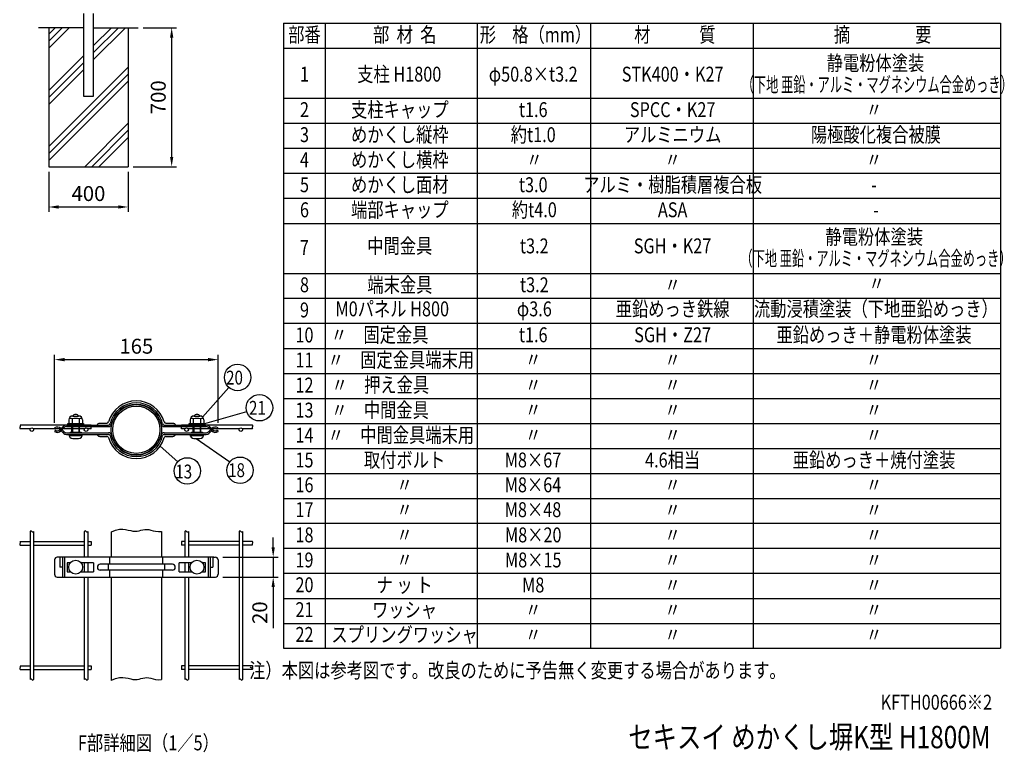
# Model space of a CAD drawing. Extents: x 290 to 9010, y 63 to 6367.
# Drawn here: x 4054 to 9010, y 458 to 4144 of the extents above; entities that cross this region are included whole.
import ezdxf
from ezdxf.enums import TextEntityAlignment as Align

# ---------------------------------------------------------------- set-up
doc = ezdxf.new("R2010")
doc.units = 0
doc.header["$LTSCALE"] = 250
doc.header["$MEASUREMENT"] = 0
doc.header["$PDMODE"] = 33
doc.header["$PDSIZE"] = 5
doc.layers.get('DEFPOINTS').update_dxf_attribs({"linetype": 'CONTINUOUS'})
for name, color, linetype in [('HATCH', 2, 'CONTINUOUS'), ('MOJI', 6, 'CONTINUOUS'), ('SJC', 1, 'CONTINUOUS'), ('SJC2', 7, 'CONTINUOUS'), ('SUNPOU', 4, 'CONTINUOUS')]:
    doc.layers.add(name, color=color, linetype=linetype)
doc.styles.add('EXT08', font='ROMANS', dxfattribs={"width": 0.8, "bigfont": 'EXTFONT'})
doc.dimstyles.new('SJC', dxfattribs={"dimtxt": 0.18, "dimasz": 0.18, "dimexe": 0.18, "dimexo": 0.0625, "dimgap": 0.09, "dimtad": 0, "dimtih": 1, "dimtoh": 1, "dimdec": 4, "dimzin": 0, "dimdsep": 46, "dimtxsty": 'STANDARD', "dimcen": 0.09, "dimadec": 0, "dimazin": 0, "dimtfac": 1, "dimtdec": 4, "dimtofl": 0, "dimtmove": 0, "dimatfit": 3, "dimfxl": 1, "dimtolj": 1, "dimtzin": 0, "dimarcsym": 0})

# ---------------------------------------------------------------- blocks, each defined once
blk = doc.blocks.new('*D8')
at = {"layer": 'DEFPOINTS', "color": 0}
for p in [(4199.690402, 3403.909663), (4599.690402, 3403.909663), (4599.690402, 3201.719682)]:
    blk.add_point(p, dxfattribs=at)
at = {"layer": 'SUNPOU', "color": 0, "lineweight": -2}
for p, q in [((4199.690402, 3378.909663), (4199.690402, 3176.719682)), ((4599.690402, 3378.909663), (4599.690402, 3176.719682)), ((4249.690402, 3201.719682), (4549.690402, 3201.719682))]:
    blk.add_line(p, q, dxfattribs=at)
at = {"layer": 'SUNPOU', "color": 0}
for points in [[(4249.690402, 3210.053015), (4249.690402, 3193.386349), (4199.690402, 3201.719682)], [(4549.690402, 3210.053015), (4549.690402, 3193.386349), (4599.690402, 3201.719682)]]:
    blk.add_solid(points, dxfattribs=at)
at = {"layer": 'SUNPOU', "color": 0, "insert": (4399.690402, 3269.219682), "char_height": 75, "attachment_point": 5, "style": 'EXT08'}
blk.add_mtext('\\A1;400', dxfattribs=at)
blk = doc.blocks.new('*D9')
at = {"layer": 'DEFPOINTS', "color": 0}
for p in [(4650.535424, 4103.909663), (4599.690402, 3403.909663), (4818.54258, 3403.909663)]:
    blk.add_point(p, dxfattribs=at)
at = {"layer": 'SUNPOU', "color": 0, "lineweight": -2}
for p, q in [((4675.535424, 4103.909663), (4843.54258, 4103.909663)), ((4818.54258, 4053.909663), (4818.54258, 3453.909663)), ((4624.690402, 3403.909663), (4843.54258, 3403.909663))]:
    blk.add_line(p, q, dxfattribs=at)
at = {"layer": 'SUNPOU', "color": 0}
for points in [[(4810.209247, 4053.909663), (4826.875913, 4053.909663), (4818.54258, 4103.909663)], [(4810.209247, 3453.909663), (4826.875913, 3453.909663), (4818.54258, 3403.909663)]]:
    blk.add_solid(points, dxfattribs=at)
at = {"layer": 'SUNPOU', "color": 0, "insert": (4751.04258, 3753.909663), "char_height": 75, "attachment_point": 5, "rotation": 90, "style": 'EXT08'}
blk.add_mtext('\\A1;700', dxfattribs=at)
blk = doc.blocks.new('*D22')
at = {"layer": 'DEFPOINTS', "color": 0}
for p in [(5051.013123, 1438.911716), (5329.583782, 1438.911716), (5051.013123, 1338.911716)]:
    blk.add_point(p, dxfattribs=at)
at = {"layer": 'SUNPOU', "color": 0, "lineweight": -2}
for p, q in [((5329.583782, 1488.911716), (5329.583782, 1538.911716)), ((5076.013123, 1438.911716), (5354.583782, 1438.911716)), ((5329.583782, 1438.911716), (5329.583782, 1338.911716)), ((5076.013123, 1338.911716), (5354.583782, 1338.911716)), ((5329.583782, 1288.911716), (5329.583782, 1081.768859))]:
    blk.add_line(p, q, dxfattribs=at)
at = {"layer": 'SUNPOU', "color": 0}
for points in [[(5321.250449, 1488.911716), (5337.917116, 1488.911716), (5329.583782, 1438.911716)], [(5321.250449, 1288.911716), (5337.917116, 1288.911716), (5329.583782, 1338.911716)]]:
    blk.add_solid(points, dxfattribs=at)
at = {"layer": 'SUNPOU', "color": 0, "insert": (5262.083782, 1160.340287), "char_height": 75, "attachment_point": 5, "rotation": 90, "style": 'EXT08'}
blk.add_mtext('\\A1;20', dxfattribs=at)
blk = doc.blocks.new('*D23')
at = {"layer": 'DEFPOINTS', "color": 0}
for p in [(5052.006102, 2433.522888), (4229.31044, 2090.035477), (5052.006102, 2090.035477)]:
    blk.add_point(p, dxfattribs=at)
at = {"layer": 'SUNPOU', "color": 0, "lineweight": -2}
for p, q in [((4229.31044, 2115.035477), (4229.31044, 2458.522888)), ((4279.31044, 2433.522888), (5002.006102, 2433.522888)), ((5052.006102, 2115.035477), (5052.006102, 2458.522888))]:
    blk.add_line(p, q, dxfattribs=at)
at = {"layer": 'SUNPOU', "color": 0}
for points in [[(4279.31044, 2441.856221), (4279.31044, 2425.189555), (4229.31044, 2433.522888)], [(5002.006102, 2441.856221), (5002.006102, 2425.189555), (5052.006102, 2433.522888)]]:
    blk.add_solid(points, dxfattribs=at)
at = {"layer": 'SUNPOU', "color": 0, "insert": (4640.658271, 2501.022888), "char_height": 75, "attachment_point": 5, "style": 'EXT08'}
blk.add_mtext('\\A1;165', dxfattribs=at)

msp = doc.modelspace()

# ---------------------------------------------------------------- hatches: boundary and pattern name
at = {"layer": 'HATCH'}
h = msp.add_hatch(dxfattribs=at)
h.set_pattern_fill('PLAST', color=256, scale=800, angle=45, style=0)
h.set_pattern_definition([(45, (3689.5, 96.29), (-141.421, 141.421), []), (45, (3671.83, 113.97), (-141.421, 141.421), []), (45, (3654.15, 131.64), (-141.421, 141.421), [])])
h.paths.add_polyline_path([(4599.690402, 3403.909663), (4599.690402, 4103.909663), (4425.090402, 4103.909663), (4425.090402, 3753.909663), (4374.290402, 3753.909663), (4374.290402, 4103.909663), (4199.690402, 4103.909663), (4199.690402, 3403.909663)])

# ---------------------------------------------------------------- linework, layer by layer
at = {"layer": 'MOJI'}
for p, q in [((5381.190031, 4126.31894), (8989.926924, 4126.31894)), ((5381.190031, 4126.31894), (5381.190031, 981.31894)), ((5591.190031, 4126.31894), (5591.190031, 981.31894)), ((6356.401408, 4126.31894), (6356.401408, 981.31894)), ((6926.846264, 4126.31894), (6926.846264, 981.31894)), ((7744.869668, 4126.31894), (7744.869668, 981.31894)), ((8989.926924, 4126.31894), (8989.926924, 981.31894)), ((5381.190031, 4000.31894), (8989.926924, 4000.31894)), ((5381.190031, 3749.31894), (8989.926924, 3749.31894)), ((5381.190031, 3623.31894), (8989.926924, 3623.31894)), ((5381.190031, 3497.31894), (8989.926924, 3497.31894)), ((5381.190031, 3371.31894), (8989.926924, 3371.31894)), ((5381.190031, 3245.31894), (8989.926924, 3245.31894)), ((5381.190031, 3119.31894), (8989.926924, 3119.31894)), ((5381.190031, 2867.31894), (8989.926924, 2867.31894)), ((5381.190031, 2742.31894), (8989.926924, 2742.31894)), ((5381.190031, 2616.31894), (8989.926924, 2616.31894)), ((5381.190031, 2490.31894), (8989.926924, 2490.31894)), ((5381.190031, 2364.31894), (8989.926924, 2364.31894)), ((5381.190031, 2238.31894), (8989.926924, 2238.31894)), ((4316.997321, 2134.861261), (4316.997321, 2113.804636)), ((4320.747321, 2149.861261), (4350.029353, 2149.861261)), ((4335.388337, 2157.36126), (4335.388337, 2157.36126)), ((4353.779353, 2134.861261), (4353.779353, 2113.804636)), ((4927.537276, 2134.861261), (4927.537276, 2113.804636)), ((4931.287276, 2149.861261), (4960.569308, 2149.861261)), ((4945.928292, 2157.36126), (4945.928292, 2157.36126)), ((4964.319308, 2134.861261), (4964.319308, 2113.804636)), ((4296.638337, 2104.361261), (4296.638337, 2112.361261)), ((4296.638337, 2112.361261), (4374.138337, 2112.361261)), ((4374.138337, 2104.36126), (4296.638337, 2104.361261)), ((4300.747321, 2129.861261), (4300.747321, 2113.804636)), ((4303.247321, 2112.361261), (4300.747321, 2113.804636)), ((4303.247321, 2112.361261), (4367.529353, 2112.361261)), ((4314.497321, 2112.361261), (4316.997321, 2113.804636)), ((4315.388337, 2068.86126), (4315.388337, 2095.83126)), ((4319.497321, 2112.361261), (4316.997321, 2113.804636)), ((4319.775842, 2095.83126), (4319.775842, 2068.86126)), ((4320.397321, 2112.361261), (4350.397321, 2112.361261)), ((4351.000832, 2095.83126), (4351.000832, 2068.86126)), ((4351.279353, 2112.361261), (4353.779353, 2113.804636)), ((4356.279353, 2112.361261), (4353.779353, 2113.804636)), ((4355.388337, 2068.86126), (4355.388337, 2095.83126)), ((4367.529353, 2112.361261), (4370.029353, 2113.804636)), ((4370.029353, 2129.861261), (4370.029353, 2113.804636)), ((4374.138337, 2112.361261), (4374.138337, 2104.36126)), ((4907.178292, 2104.361261), (4907.178292, 2112.361261)), ((4907.178292, 2112.361261), (4984.678292, 2112.361261)), ((4984.678292, 2104.36126), (4907.178292, 2104.361261)), ((4911.287276, 2129.861261), (4911.287276, 2113.804636)), ((4913.787276, 2112.361261), (4911.287276, 2113.804636)), ((4913.787276, 2112.361261), (4978.069308, 2112.361261)), ((4925.037276, 2112.361261), (4927.537276, 2113.804636)), ((4925.928292, 2068.86126), (4925.928292, 2095.83126)), ((4930.037276, 2112.361261), (4927.537276, 2113.804636)), ((4930.315797, 2095.83126), (4930.315797, 2068.86126)), ((4930.937276, 2112.361261), (4960.937276, 2112.361261)), ((4961.540787, 2095.83126), (4961.540787, 2068.86126)), ((4961.819308, 2112.361261), (4964.319308, 2113.804636)), ((4966.819308, 2112.361261), (4964.319308, 2113.804636)), ((4965.928292, 2068.86126), (4965.928292, 2095.83126)), ((4978.069308, 2112.361261), (4980.569308, 2113.804636)), ((4980.569308, 2129.861261), (4980.569308, 2113.804636)), ((4984.678292, 2112.361261), (4984.678292, 2104.36126)), ((5381.190031, 2112.31894), (8989.926924, 2112.31894)), ((4300.388337, 2057.36126), (4370.388337, 2057.36126)), ((4301.02342, 2052.36126), (4369.753253, 2052.36126)), ((4307.104065, 2068.86126), (4363.672608, 2068.86126)), ((4307.104065, 2068.86126), (4307.104065, 2065.36126)), ((4320.388337, 2037.36126), (4350.388337, 2037.36126)), ((4363.672608, 2068.86126), (4363.672608, 2065.361261)), ((4910.928292, 2057.36126), (4980.928292, 2057.36126)), ((4911.563375, 2052.36126), (4980.293209, 2052.36126)), ((4917.644021, 2068.86126), (4974.212563, 2068.86126)), ((4917.644021, 2068.86126), (4917.644021, 2065.36126)), ((4930.928292, 2037.36126), (4960.928292, 2037.36126)), ((4974.212563, 2068.86126), (4974.212563, 2065.361261)), ((5381.190031, 1986.31894), (8989.926924, 1986.31894)), ((5381.190031, 1860.31894), (8989.926924, 1860.31894)), ((5381.190031, 1735.31894), (8989.926924, 1735.31894)), ((5381.190031, 1610.31894), (8989.926924, 1610.31894)), ((5381.190031, 1484.31894), (8989.926924, 1484.31894)), ((5381.190031, 1358.31894), (8989.926924, 1358.31894)), ((5381.190031, 1232.31894), (8989.926924, 1232.31894)), ((5381.190031, 1106.31894), (8989.926924, 1106.31894)), ((5381.190031, 981.31894), (8989.926924, 981.31894))]:
    msp.add_line(p, q, dxfattribs=at)
for centre in [(4335.388337, 1388.911716), (4945.928292, 1388.911716)]:
    msp.add_circle(centre, 35, dxfattribs=at)
for centre, radius, start, end in [((4320.747321, 2129.861261), 20, 90, 180), ((4308.872321, 2122.908136), 14.453125, 55.794542, 120.601535), ((4335.388337, 2068.465366), 68.895895, 74.517787, 105.482213), ((4335.388337, 2137.36126), 20, 90, 141.407935), ((4335.388337, 2137.36126), 20, 38.592065, 90), ((4350.029353, 2129.861261), 20, 0, 90), ((4361.904353, 2122.908136), 14.453125, 59.398465, 124.205458), ((4931.287276, 2129.861261), 20, 90, 180), ((4919.412276, 2122.908136), 14.453125, 55.794542, 120.601535), ((4945.928292, 2068.465366), 68.895895, 74.517787, 105.482213), ((4945.928292, 2137.36126), 20, 90, 141.407935), ((4945.928292, 2137.36126), 20, 38.592065, 90), ((4960.569308, 2129.861261), 20, 0, 90), ((4972.444308, 2122.908136), 14.453125, 59.398465, 124.205458), ((4320.388337, 2057.36126), 20, 180, 270), ((4350.388337, 2057.36126), 20, 270, 0), ((4930.928292, 2057.36126), 20, 180, 270), ((4960.928292, 2057.36126), 20, 270, 0)]:
    msp.add_arc(centre, radius, start, end, dxfattribs=at)
at = {"layer": 'SJC'}
for p, q in [((4374.290402, 4175.945945), (4374.290402, 3758.909663)), ((4425.090402, 3758.909663), (4425.090402, 4175.945945)), ((4374.290402, 4103.909663), (4148.84538, 4103.909663)), ((4199.690402, 4103.909663), (4199.690402, 3403.909663)), ((4425.090402, 4103.909663), (4650.535424, 4103.909663)), ((4425.090402, 4103.909663), (4650.535424, 4103.909663)), ((4599.690402, 4103.909663), (4599.690402, 3403.909663)), ((4374.290402, 3758.909663), (4425.090402, 3758.909663)), ((4199.690402, 3403.909663), (4599.690402, 3403.909663)), ((4412.868274, 2104.11126), (4055.743267, 2104.11126)), ((4107.433172, 2086.11126), (4055.743267, 2086.11126)), ((4380.558261, 2086.11126), (4122.053363, 2086.11126)), ((4412.868274, 2086.11126), (4395.178453, 2086.11126)), ((4412.868274, 2086.11126), (4412.868274, 2104.11126)), ((4868.448267, 2086.11126), (4868.448267, 2104.11126)), ((5225.573272, 2104.11126), (4868.448267, 2104.11126)), ((4886.13812, 2086.11126), (4868.448267, 2086.11126)), ((5159.26321, 2086.11126), (4900.758312, 2086.11126)), ((5225.573272, 2086.11126), (5173.883401, 2086.11126)), ((4105.743267, 1569.384949), (4105.743267, 823.438483)), ((4123.743236, 1569.384949), (4123.743228, 823.438483)), ((4378.868357, 1569.384949), (4378.868357, 1438.911716)), ((4396.868325, 1569.384949), (4396.868324, 1438.911716)), ((4513.658271, 1565.691801), (4513.658271, 1438.911716)), ((4767.658271, 1569.384949), (4767.658271, 1438.911716)), ((4884.448216, 1569.384949), (4884.448217, 1438.911716)), ((4902.448184, 1569.384949), (4902.448184, 1438.911716)), ((5157.573305, 1569.384949), (5157.573313, 823.438483)), ((5175.573274, 1569.384949), (5175.573275, 823.438483)), ((4055.743267, 1517.911718), (4105.743279, 1517.911718)), ((4055.743267, 1499.911718), (4105.743279, 1499.911718)), ((4123.743283, 1517.911718), (4378.868279, 1517.911718)), ((4123.743283, 1499.911718), (4378.868279, 1499.911718)), ((4396.868279, 1517.911718), (4412.868274, 1517.911718)), ((4396.868279, 1499.911718), (4412.868274, 1499.911718)), ((4412.868274, 1517.911718), (4412.868274, 1499.911718)), ((4868.448267, 1517.911716), (4868.448267, 1499.911716)), ((4884.448262, 1517.911716), (4868.448267, 1517.911716)), ((4884.448262, 1499.911716), (4868.448267, 1499.911716)), ((5157.573259, 1517.911716), (4902.448262, 1517.911716)), ((5157.573259, 1499.911716), (4902.448262, 1499.911716)), ((5225.573275, 1517.911716), (5175.573262, 1517.911716)), ((5225.573275, 1499.911716), (5175.573262, 1499.911716)), ((4378.868359, 1411.411716), (4378.868359, 1366.411716)), ((4396.868359, 1411.411716), (4396.868359, 1366.411716)), ((4884.44818, 1411.411716), (4884.44818, 1366.411716)), ((4902.44818, 1411.411716), (4902.44818, 1366.411716)), ((4378.868357, 1338.911716), (4378.868356, 823.438483)), ((4396.868323, 1338.911716), (4396.868318, 823.438483)), ((4513.658271, 1338.911716), (4513.658271, 819.745335)), ((4767.658271, 1338.911716), (4767.658271, 823.438483)), ((4884.448218, 1338.911716), (4884.448224, 823.438483)), ((4902.448185, 1338.911716), (4902.448185, 823.438483)), ((4055.743267, 892.911718), (4105.743279, 892.911718)), ((4123.743282, 892.911718), (4378.868279, 892.911718)), ((4396.868279, 892.911718), (4412.868274, 892.911718)), ((4412.868274, 892.911718), (4412.868274, 874.911718)), ((4868.448267, 892.911716), (4868.448267, 874.911716)), ((4884.448262, 892.911716), (4868.448267, 892.911716)), ((5157.573259, 892.911716), (4902.448262, 892.911716)), ((5225.573275, 892.911716), (5175.573262, 892.911716)), ((4055.743267, 874.911718), (4105.743279, 874.911718)), ((4123.743283, 874.911718), (4378.868279, 874.911718)), ((4396.868279, 874.911718), (4412.868274, 874.911718)), ((4884.448262, 874.911716), (4868.448267, 874.911716)), ((5157.573259, 874.911716), (4902.448262, 874.911716)), ((5225.573275, 874.911716), (5175.573262, 874.911716))]:
    msp.add_line(p, q, dxfattribs=at)
for points in [[(4513.658271, 1565.691801), (4514.96093, 1566.472625), (4536.483503, 1575.437812), (4555.418759, 1579.797453), (4572.114394, 1580.640884), (4586.918104, 1579.057441), (4600.177584, 1576.136458), (4612.24053, 1572.967273), (4623.454638, 1570.63922), (4634.127087, 1569.979068), (4644.402991, 1570.763321), (4654.386944, 1572.505914), (4664.183543, 1574.720781), (4673.897385, 1576.92186), (4683.633065, 1578.623085), (4693.49518, 1579.338393), (4703.588326, 1578.581718), (4714.066811, 1576.135884), (4725.283791, 1572.859258), (4737.642133, 1569.879098), (4751.544706, 1568.322658), (4767.394377, 1569.317194), (4767.658271, 1569.384949)], [(4513.658271, 819.745335), (4514.96093, 820.526159), (4536.483503, 829.491347), (4555.418759, 833.850988), (4572.114394, 834.694419), (4586.918104, 833.110975), (4600.177584, 830.189993), (4612.24053, 827.020807), (4623.454638, 824.692754), (4634.127087, 824.032603), (4644.402991, 824.816856), (4654.386944, 826.559448), (4664.183543, 828.774316), (4673.897385, 830.975394), (4683.633065, 832.67662), (4693.49518, 833.391927), (4703.588326, 832.635253), (4714.066811, 830.189418), (4725.283791, 826.912793), (4737.642133, 823.932632), (4751.544706, 822.376192), (4767.394377, 823.370728), (4767.658271, 823.438483)]]:
    msp.add_lwpolyline(points, dxfattribs=at)
for centre, radius in [((4640.658271, 2080.86126), 127), ((4640.658271, 2080.86126), 119), ((4114.743267, 2080.86126), 9), ((4387.868357, 2080.86126), 9), ((4893.448216, 2080.86126), 9), ((5166.573305, 2080.86126), 9)]:
    msp.add_circle(centre, radius, dxfattribs=at)
for centre, start, end in [((4059.362442, 2090.61126), 128.808367, 231.191633), ((4052.124092, 2099.61126), 308.808367, 51.191633), ((5229.192449, 2090.611259), 128.808367, 231.191633), ((5221.9541, 2099.611259), 308.808367, 51.191633), ((4110.243267, 1565.765774), 38.808367, 141.191633), ((4119.243267, 1573.004124), 218.808367, 321.191633), ((4383.368357, 1565.765774), 38.808367, 141.191633), ((4392.368357, 1573.004124), 218.808367, 321.191633), ((4888.948216, 1565.765774), 38.808367, 141.191633), ((4897.948216, 1573.004124), 218.808367, 321.191633), ((5162.073305, 1565.765774), 38.808367, 141.191633), ((5171.073305, 1573.004124), 218.808367, 321.191633), ((4059.362442, 1504.411718), 128.808367, 231.191633), ((4052.124092, 1513.411718), 308.808367, 51.191633), ((5229.192449, 1504.411716), 128.808367, 231.191633), ((5221.9541, 1513.411716), 308.808367, 51.191633), ((4052.124092, 888.411718), 308.808367, 51.191633), ((5221.9541, 888.411716), 308.808367, 51.191633), ((4059.362442, 879.411718), 128.808367, 231.191633), ((5229.192449, 879.411716), 128.808367, 231.191633), ((4110.243267, 819.819308), 38.808367, 141.191633), ((4119.243267, 827.057658), 218.808367, 321.191633), ((4383.368356, 819.819308), 38.808367, 141.191633), ((4392.368356, 827.057658), 218.808367, 321.191633), ((4888.948224, 819.819308), 38.808367, 141.191633), ((4897.948224, 827.057658), 218.808367, 321.191633), ((5162.073313, 819.819308), 38.808367, 141.191633), ((5171.073313, 827.057658), 218.808367, 321.191633)]:
    msp.add_arc(centre, 5.77481, start, end, dxfattribs=at)
at = {"layer": 'SJC2'}
for p, q in [((4233.808424, 2083.419728), (4229.31044, 2090.035477)), ((4272.08594, 2097.03893), (4255.387455, 2080.340445)), ((4255.533271, 2081.23626), (4261.190125, 2086.893115)), ((4277.742794, 2091.382076), (4261.04431, 2074.683591)), ((4277.742794, 2070.340445), (4261.04431, 2087.03893)), ((4269.675406, 2094.628396), (4275.33226, 2088.971542)), ((4289.76361, 2104.36126), (4500.658271, 2104.36126)), ((4289.76361, 2096.36126), (4500.658271, 2096.36126)), ((4459.408271, 2114.36126), (4492.874645, 2114.36126)), ((4780.658271, 2104.36126), (4991.552932, 2104.36126)), ((4780.658271, 2096.36126), (4991.552932, 2096.36126)), ((4788.441896, 2114.36126), (4821.908271, 2114.36126)), ((5003.573747, 2091.382076), (5020.272232, 2074.683591)), ((5003.573747, 2070.340445), (5020.272232, 2087.03893)), ((5011.641135, 2094.628396), (5005.984281, 2088.971542)), ((5009.230601, 2097.03893), (5025.929086, 2080.340445)), ((5025.783271, 2081.23626), (5020.126416, 2086.893115)), ((5047.508117, 2083.419728), (5052.006102, 2090.035477)), ((4233.808424, 2078.302793), (4229.31044, 2071.687044)), ((4272.08594, 2064.683591), (4255.387455, 2081.382076)), ((4255.533271, 2080.48626), (4261.190125, 2074.829406)), ((4269.675406, 2067.094125), (4275.33226, 2072.750979)), ((4289.76361, 2065.36126), (4500.658271, 2065.36126)), ((4289.76361, 2057.36126), (4500.658271, 2057.36126)), ((4459.408271, 2047.36126), (4492.874645, 2047.36126)), ((4780.658271, 2065.36126), (4991.552932, 2065.36126)), ((4780.658271, 2057.36126), (4991.552932, 2057.36126)), ((4788.441896, 2047.36126), (4821.908271, 2047.36126)), ((5011.641135, 2067.094125), (5005.984281, 2072.750979)), ((5009.230601, 2064.683591), (5025.929086, 2081.382076)), ((5025.783271, 2080.48626), (5020.126416, 2074.829406)), ((5047.508117, 2078.302793), (5052.006102, 2071.687044)), ((4256.190169, 1438.911716), (4242.679437, 1438.911716)), ((5030.783314, 1438.911716), (4250.533314, 1438.911716)), ((4255.533314, 1438.911716), (4255.533314, 1388.911716)), ((4269.67545, 1438.911716), (4269.67545, 1338.911716)), ((4279.408314, 1438.911716), (4279.408314, 1338.911716)), ((4507.211696, 1403.911716), (4507.211696, 1438.911716)), ((4774.104933, 1403.911716), (4774.104933, 1438.911716)), ((5001.908314, 1438.911716), (5001.908314, 1338.911716)), ((5011.641179, 1438.911716), (5011.641179, 1338.911716)), ((5025.12646, 1438.911716), (5038.637191, 1438.911716)), ((5025.783314, 1438.911716), (5025.783314, 1388.911716)), ((4229.310483, 1426.411716), (4229.310483, 1353.911716)), ((4269.67545, 1388.911716), (4255.533314, 1388.911716)), ((4291.908314, 1411.411716), (4291.908314, 1366.411716)), ((4308.578823, 1411.411716), (4291.908314, 1411.411716)), ((4424.408314, 1411.411716), (4362.19785, 1411.411716)), ((4424.408314, 1411.411716), (4424.408314, 1366.411716)), ((4821.908314, 1403.911716), (4459.408314, 1403.911716)), ((4498.321414, 1403.911716), (4498.321414, 1373.911716)), ((4782.995215, 1403.911716), (4782.995215, 1373.911716)), ((4856.908314, 1366.411716), (4856.908314, 1411.411716)), ((4919.118779, 1411.411716), (4856.908314, 1411.411716)), ((4989.408314, 1411.411716), (4972.737805, 1411.411716)), ((4989.408314, 1366.411716), (4989.408314, 1411.411716)), ((5011.641179, 1388.911716), (5025.783314, 1388.911716)), ((5052.006145, 1426.411716), (5052.006145, 1353.911716)), ((4242.679437, 1338.911716), (5038.637191, 1338.911716)), ((4291.908314, 1366.411716), (4308.578823, 1366.411716)), ((4362.19785, 1366.411716), (4424.408314, 1366.411716)), ((4821.908314, 1373.911716), (4459.408314, 1373.911716)), ((4507.211696, 1338.911716), (4507.211696, 1373.911716)), ((4774.104933, 1338.911716), (4774.104933, 1373.911716)), ((4856.908314, 1366.411716), (4919.118779, 1366.411716)), ((4972.737805, 1366.411716), (4989.408314, 1366.411716))]:
    msp.add_line(p, q, dxfattribs=at)
for points in [[(4525.906272, 2154.277477, -0.067459), (4525.906272, 2154.277477)], [(4444.408271, 2104.36126, -0.139889), (4445.433679, 2107.954614, -0.107118), (4448.801669, 2111.432328, -0.079812), (4453.439986, 2113.55235, -0.067459), (4459.408271, 2114.36126, -0.067459)], [(4821.908271, 2114.36126, -0.067459), (4827.876556, 2113.55235, -0.079812), (4832.514872, 2111.432328, -0.107118), (4835.882862, 2107.954614, -0.139889), (4836.908271, 2104.36126, -0.139889)], [(4444.408271, 2057.36126, 0.139889), (4445.433679, 2053.767907, 0.107118), (4448.801669, 2050.290193, 0.079812), (4453.439986, 2048.170171, 0.067459), (4459.408271, 2047.36126, 0.067459)], [(4821.908271, 2047.36126, 0.067459), (4827.876556, 2048.170171, 0.079812), (4832.514872, 2050.290193, 0.107118), (4835.882862, 2053.767907, 0.139889), (4836.908271, 2057.36126, 0.139889)], [(4525.906272, 2007.445044, 0.067459), (4525.906272, 2007.445044)]]:
    msp.add_lwpolyline(points, format="xyb", dxfattribs=at)
for centre, radius, start, end in [((4640.658271, 2080.86126), 145.5, 15.685589, 164.314411), ((4640.658271, 2080.86126), 135.5, 12.680383, 167.319617), ((4640.658271, 2080.86126), 127.5, 12.680383, 167.319617), ((4243.36664, 2069.36126), 25, 45, 124.211406), ((4243.36664, 2069.36126), 17, 45, 124.211406), ((4289.76361, 2079.36126), 25, 90, 135), ((4289.76361, 2079.36126), 17, 90, 135), ((4492.874645, 2122.36126), 8, 270, 344.314411), ((4500.658271, 2112.36126), 8, 270, 347.319617), ((4500.658271, 2112.36126), 16, 270, 347.319617), ((4780.658271, 2112.36126), 16, 192.680383, 270), ((4780.658271, 2112.36126), 8, 192.680383, 270), ((4788.441896, 2122.36126), 8, 195.685589, 270), ((4991.552932, 2079.36126), 25, 45, 90), ((4991.552932, 2079.36126), 17, 45, 90), ((5037.949901, 2069.36126), 25, 55.788594, 135), ((5037.949901, 2069.36126), 17, 55.788594, 135), ((4243.36664, 2092.36126), 25, 235.788594, 315), ((4243.36664, 2092.36126), 17, 235.788594, 315), ((4289.76361, 2082.36126), 25, 225, 270), ((4289.76361, 2082.36126), 17, 225, 270), ((4492.874645, 2039.36126), 8, 15.685589, 90), ((4640.658271, 2080.86126), 145.5, 195.685589, 344.314411), ((4500.658271, 2049.36126), 16, 12.680383, 90), ((4500.658271, 2049.36126), 8, 12.680383, 90), ((4640.658271, 2080.86126), 135.5, 192.680383, 347.319617), ((4640.658271, 2080.86126), 127.5, 192.680383, 347.319617), ((4780.658271, 2049.36126), 16, 90, 167.319617), ((4780.658271, 2049.36126), 8, 90, 167.319617), ((4788.441896, 2039.36126), 8, 90, 164.314411), ((4991.552932, 2082.36126), 17, 270, 315), ((4991.552932, 2082.36126), 25, 270, 315), ((5037.949901, 2092.36126), 25, 225, 304.211406), ((5037.949901, 2092.36126), 17, 225, 304.211406), ((4241.003891, 1427.304583), 11.727446, 81.785816, 184.36643), ((5040.312738, 1427.304583), 11.727446, 355.63357, 98.214184), ((4459.408314, 1388.911716), 15, 90, 270), ((4821.908314, 1388.911716), 15, 270, 90), ((4242.930289, 1352.592922), 13.683506, 174.469342, 268.94957), ((5038.386339, 1352.592922), 13.683506, 271.05043, 5.530658)]:
    msp.add_arc(centre, radius, start, end, dxfattribs=at)
at = {"layer": 'SUNPOU'}
for p, q in [((4974.230144, 2144.468847), (5106.459214, 2293.963394)), ((4984.678292, 2112.361261), (5196.479611, 2173.269014)), ((4941.789994, 2036.998071), (5110.9318, 1918.937404)), ((4761.059765, 1998.375632), (4849.206887, 1919.66121))]:
    msp.add_line(p, q, dxfattribs=at)
for centre in [(5150.581126, 2343.846414), (5260.482017, 2191.6742), (4897.342161, 1873.638887), (5162.624205, 1876.949858)]:
    msp.add_circle(centre, 66.596237, dxfattribs=at)

# ---------------------------------------------------------------- texts
at = {"layer": 'MOJI', "style": 'EXT08'}
for s, width, p in [('部番', 0.8, (5487.049797, 4058.827344)), ('部  材  名', 0.8, (5991.765189, 4058.827344)), ('形\u3000格（mm）', 0.8, (6649.661698, 4058.827344)), ('材\u3000\u3000\u3000質', 0.8, (7351.331688, 4058.827344)), ('摘\u3000\u3000\u3000\u3000要', 0.8, (8396.941915, 4058.827344)), ('静電粉体塗装', 0.8, (8361.278434, 3916.388631)), ('支柱 H1800', 0.8, (5964.173638, 3860.319334)), ('1', 0.8, (5487.049797, 3860.319334)), ('φ50.8×t3.2', 0.8, (6638.466454, 3860.319334)), ('STK400・K27', 0.8, (7340.136485, 3860.319334)), ('（下地 亜鉛・アルミ・マグネシウム合金めっき）', 0.6, (8370.10182, 3807.827344)), ('2', 0.8, (5487.049797, 3681.827344)), ('支柱キャップ', 0.8, (5967.154452, 3681.827344)), ('t1.6', 0.8, (6638.466454, 3681.827344)), ('SPCC・K27', 0.8, (7340.136485, 3681.827344)), ('〃', 0.8, (8353.792784, 3681.827344)), ('3', 0.8, (5487.049797, 3555.827344)), ('めかくし縦枠', 0.8, (5967.154452, 3555.827344)), ('約t1.0', 0.8, (6638.466454, 3555.827344)), ('アルミニウム', 0.8, (7340.136485, 3555.827344)), ('陽極酸化複合被膜', 0.8, (8363.356265, 3555.827344)), ('4', 0.8, (5487.049797, 3429.827344)), ('めかくし横枠', 0.8, (5967.154452, 3429.827344)), ('〃', 0.8, (6644.064076, 3429.827344)), ('〃', 0.8, (7340.136485, 3429.827344)), ('〃', 0.8, (8353.792784, 3429.827344)), ('5', 0.8, (5487.049797, 3303.827344)), ('めかくし面材', 0.8, (5967.154452, 3303.827344)), ('t3.0', 0.8, (6638.466454, 3303.827344)), ('アルミ・樹脂積層複合板', 0.8, (7340.136485, 3303.827344)), ('-', 0.8, (8353.792784, 3303.827344)), ('6', 0.8, (5487.049797, 3177.827344)), ('端部キャップ', 0.8, (5967.154452, 3177.827344)), ('約t4.0', 0.8, (6644.064076, 3177.827344)), ('ASA', 0.8, (7340.136485, 3177.827344)), ('-', 0.8, (8363.356265, 3177.827344)), ('静電粉体塗装', 0.8, (8354.823694, 3041.803865)), ('7', 0.8, (5486.628382, 2988.222686)), ('中間金具', 0.8, (5966.733038, 2996.136845)), ('t3.2', 0.8, (6643.642661, 2996.136845)), ('SGH・K27', 0.8, (7339.71507, 2996.136845)), ('（下地 亜鉛・アルミ・マグネシウム合金めっき）', 0.6, (8363.64708, 2933.242578)), ('8', 0.8, (5487.049797, 2800.436221)), ('端末金具', 0.8, (5967.154452, 2800.436221)), ('t3.2', 0.8, (6644.064076, 2800.436221)), ('〃', 0.8, (7340.136485, 2800.436221)), ('〃', 0.8, (8367.203142, 2807.102007)), ('M0パネル H800', 0.8, (5929.016868, 2679.34943)), ('φ3.6', 0.8, (6644.064076, 2679.34943)), ('亜鉛めっき鉄線', 0.8, (7340.136485, 2679.34943)), ('流動浸積塗装（下地亜鉛めっき）', 0.8, (8363.356265, 2679.34943)), ('9', 0.8, (5487.049797, 2673.871235)), ('10', 0.8, (5487.049797, 2547.871235)), ('〃\u3000固定金具', 0.8, (5865.55786, 2548.827344)), ('t1.6', 0.8, (6638.466454, 2548.827344)), ('SGH・Z27', 0.8, (7340.136485, 2548.827344)), ('亜鉛めっき＋静電粉体塗装', 0.8, (8353.792784, 2548.827344)), ('〃\u3000固定金具端末用', 0.8, (5972.247523, 2422.827344)), ('11', 0.8, (5487.049797, 2421.871235)), ('〃', 0.8, (6638.466454, 2423.827344)), ('〃', 0.8, (7340.136485, 2422.827344)), ('〃', 0.8, (8353.792784, 2422.827344)), ('12', 0.8, (5487.049797, 2295.871235)), ('〃\u3000押え金具', 0.8, (5869.084674, 2296.827344)), ('〃', 0.8, (6638.466454, 2296.327344)), ('〃', 0.8, (7340.136485, 2296.827344)), ('〃', 0.8, (8353.792784, 2296.827344)), ('13', 0.8, (5487.049797, 2169.871235)), ('〃\u3000中間金具', 0.8, (5867.667709, 2170.339506)), ('〃', 0.8, (6638.466454, 2171.827344)), ('〃', 0.8, (7340.136485, 2170.827344)), ('〃', 0.8, (8353.792784, 2170.827344)), ('14', 0.8, (5487.049797, 2043.871235)), ('〃\u3000中間金具端末用', 0.8, (5972.502396, 2044.339506)), ('〃', 0.8, (6638.466454, 2044.827344)), ('〃', 0.8, (7340.136485, 2044.827344)), ('〃', 0.8, (8353.792784, 2044.827344)), ('15', 0.8, (5487.049797, 1918.871235)), ('取付ボルト', 0.8, (5990.869467, 1918.792424)), ('M8×67', 0.8, (6637.297454, 1918.792424)), ('4.6相当', 0.8, (7340.136485, 1918.792424)), ('亜鉛めっき＋焼付塗装', 0.8, (8353.792784, 1918.792424)), ('16', 0.8, (5487.049797, 1793.871235)), ('M8×64', 0.8, (6637.297454, 1793.792424)), ('〃', 0.8, (5990.869467, 1793.792424)), ('〃', 0.8, (7340.136485, 1793.792424)), ('〃', 0.8, (8353.792784, 1793.792424)), ('17', 0.8, (5487.049797, 1668.871235)), ('〃', 0.8, (5990.869467, 1668.792424)), ('M8×48', 0.8, (6637.297454, 1668.792424)), ('〃', 0.8, (7340.136485, 1667.792424)), ('〃', 0.8, (8353.792784, 1667.792424)), ('18', 0.8, (5487.049797, 1541.871235)), ('M8×20', 0.8, (6638.466454, 1541.792424)), ('〃', 0.8, (5990.869467, 1542.792424)), ('〃', 0.8, (7340.136485, 1541.792424)), ('〃', 0.8, (8353.792784, 1541.792424)), ('19', 0.8, (5487.049797, 1415.871235)), ('〃', 0.8, (5990.869467, 1416.792424)), ('M8×15', 0.8, (6638.466454, 1415.792424)), ('〃', 0.8, (7340.136485, 1415.792424)), ('〃', 0.8, (8353.792784, 1415.792424)), ('20', 0.8, (5487.049797, 1290.871235)), ('ナ ッ ト', 0.8, (5990.869467, 1289.792424)), ('M8', 0.8, (6638.466454, 1289.792424)), ('〃', 0.8, (7340.136485, 1289.792424)), ('〃', 0.8, (8353.792784, 1289.792424)), ('21', 0.8, (5487.049797, 1165.871235)), ('ワッシャ', 0.8, (5990.869467, 1164.792424)), ('〃', 0.8, (6638.466454, 1164.792424)), ('〃', 0.8, (7340.136485, 1164.792424)), ('〃', 0.8, (8353.792784, 1164.792424)), ('スプリングワッシャ', 0.8, (5990.869467, 1039.792424)), ('22', 0.8, (5487.049797, 1040.871235)), ('〃', 0.8, (6638.466454, 1039.792424)), ('〃', 0.8, (7340.136485, 1039.792424)), ('〃', 0.8, (8353.792784, 1039.792424)), ('注）本図は参考図です。改良のために予告無く変更する場合があります｡', 0.8, (6538.460719, 859.964154)), ('KFTH00666※2', 0.8, (8667.674011, 700.079597))]:
    msp.add_text(s, height=75, dxfattribs=dict(at, width=width)).set_placement(p, align=Align.MIDDLE)
at = {"layer": 'MOJI', "style": 'EXT08', "width": 0.8}
msp.add_text('F部詳細図（1／5）', height=75, dxfattribs=at).set_placement((4347.031798, 467.536328))
at = {"layer": 'SJC', "style": 'EXT08', "width": 0.8}
msp.add_text('セキスイ めかくし塀K型 H1800M', height=112.5, dxfattribs=at).set_placement((7116.670705, 478.119718))
at = {"layer": 'SUNPOU', "style": 'EXT08', "width": 0.8}
for s, p in [('20', (5092.790174, 2308.185992)), ('21', (5208.12786, 2156.013779)), ('13', (4837.098276, 1835.560888)), ('18', (5102.907367, 1842.416917))]:
    msp.add_text(s, height=69.741, dxfattribs=at).set_placement(p)

# ---------------------------------------------------------------- dimensions: what is measured, and where the dimension line sits
at = {"layer": 'SUNPOU'}
dim = msp.add_linear_dim(base=(4818.54258, 3403.909663), p1=(4650.535424, 4103.909663), p2=(4599.690402, 3403.909663), angle=90, dimstyle='SJC', override={"dimscale": 25, "dimtxt": 3, "dimasz": 2, "dimexe": 1, "dimexo": 1, "dimgap": 1.2, "dimtad": 1, "dimtih": 0, "dimtoh": 0, "dimdec": 2, "dimlfac": 1, "dimzin": 8, "dimtxsty": 'EXT08', "dimtdec": 2, "dimtofl": 1, "dimtmove": 2}, dxfattribs=at)
dim.commit()
dim.dimension.update_dxf_attribs({"geometry": '*D9', "text_midpoint": (4751.04258, 3753.909663)})
dim = msp.add_linear_dim(base=(4599.690402, 3201.719682), p1=(4199.690402, 3403.909663), p2=(4599.690402, 3403.909663), dimstyle='SJC', override={"dimscale": 25, "dimtxt": 3, "dimasz": 2, "dimexe": 1, "dimexo": 1, "dimgap": 1.2, "dimtad": 1, "dimtih": 0, "dimtoh": 0, "dimdec": 2, "dimlfac": 1, "dimzin": 8, "dimtxsty": 'EXT08', "dimtdec": 2, "dimtofl": 1, "dimtmove": 2}, dxfattribs=at)
dim.commit()
dim.dimension.update_dxf_attribs({"geometry": '*D8', "text_midpoint": (4399.690402, 3269.219682)})
dim = msp.add_linear_dim(base=(5052.006102, 2433.522888), p1=(4229.31044, 2090.035477), p2=(5052.006102, 2090.035477), text='165', dimstyle='SJC', override={"dimscale": 25, "dimtxt": 3, "dimasz": 2, "dimexe": 1, "dimexo": 1, "dimgap": 1.2, "dimtad": 1, "dimtih": 0, "dimtoh": 0, "dimdec": 0, "dimlfac": 0.25, "dimzin": 8, "dimtxsty": 'EXT08', "dimtofl": 1, "dimtmove": 2}, dxfattribs=at)
dim.commit()
dim.dimension.update_dxf_attribs({"geometry": '*D23', "text_midpoint": (4640.658271, 2501.022888)})
dim = msp.add_linear_dim(base=(5329.583782, 1438.911716), p1=(5051.013123, 1338.911716), p2=(5051.013123, 1438.911716), angle=90, text='20', dimstyle='SJC', override={"dimscale": 25, "dimtxt": 3, "dimasz": 2, "dimexe": 1, "dimexo": 1, "dimgap": 1.2, "dimtad": 1, "dimtih": 0, "dimtoh": 0, "dimdec": 2, "dimlfac": 0.25, "dimzin": 8, "dimtxsty": 'EXT08', "dimtofl": 1}, dxfattribs=at)
dim.commit()
dim.dimension.update_dxf_attribs({"geometry": '*D22', "text_midpoint": (5329.583782, 1160.340287), "dimtype": 160})

doc.saveas('drawing.dxf')
